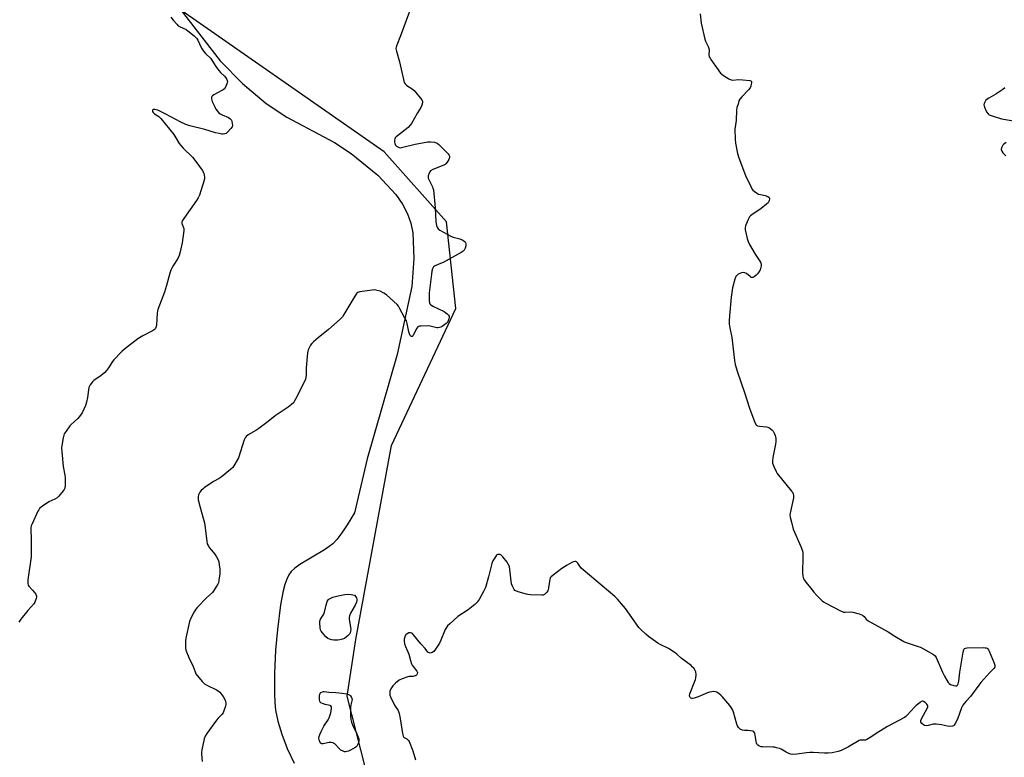
# Model space of a CAD drawing. Units: inches. Extents: x 1195768 to 1201768, y 525457 to 529457.
# Drawn here: x 1198753 to 1199296, y 527890 to 528296 of the extents above; entities that cross this region are included whole.
import ezdxf

# ---------------------------------------------------------------- set-up
doc = ezdxf.new("R2010")
doc.units = ezdxf.units.IN
doc.header["$MEASUREMENT"] = 0
for name, color, linetype in [('NTRL-Farm Land', 3, 'Continuous'), ('NTRL-Trees', 3, 'Continuous'), ('Undefined', 1, 'Continuous')]:
    doc.layers.add(name, color=color, linetype=linetype)

msp = doc.modelspace()

# ---------------------------------------------------------------- linework, layer by layer
at = {"layer": 'NTRL-Farm Land'}
msp.add_lwpolyline([(1198841.76, 528301.81), (1198863.94, 528273.24), (1198876.23, 528260.82), (1198889.16, 528249.81), (1198900.69, 528242.23), (1198926.91, 528228.27), (1198936, 528222.27), (1198950.63, 528210.33), (1198960.58, 528199.69), (1198964.25, 528194.4), (1198967.03, 528189.12), (1198968.92, 528183.84), (1198969.94, 528178.53), (1198970.54, 528164.39), (1198969.36, 528149.01), (1198961.31, 528111.59), (1198944.77, 528053.99), (1198937.85, 528024.38), (1198933.81, 528017.76), (1198930.85, 528013.28), (1198928.13, 528009.68), (1198925.85, 528007.22), (1198923.98, 528005.68), (1198921.38, 528003.93), (1198907.75, 527995.9), (1198904.94, 527993.85), (1198903.01, 527991.99), (1198901.74, 527990.18), (1198900.53, 527987.72), (1198899.52, 527984.88), (1198898.59, 527981.41), (1198897.17, 527973.57), (1198895.53, 527960.07), (1198894.38, 527948.68), (1198893.72, 527935.95), (1198893.72, 527924.75), (1198893.97, 527919.83), (1198894.38, 527915.69), (1198895.61, 527909.46), (1198897.79, 527902.31), (1198900.86, 527894.42), (1198904.57, 527886.36)], dxfattribs=at)
at = {"layer": 'NTRL-Trees'}
msp.add_polyline3d([(1198954.01, 527843.99, 0), (1198933.8, 527923.33, 0), (1198938.6, 527954.51, 0), (1198958.27, 528061.42, 0), (1198993.77, 528136.8, 0), (1198988.46, 528184.57, 0), (1198954.19, 528223.14, 0), (1198832.4, 528308.13, 0), (1198810.13, 528363.3, 0), (1198773.71, 528472.56, 0), (1198760.41, 528524.57, 0), (1198763.12, 528620.53, 0), (1198793.02, 528689.94, 0), (1198869.12, 528761.31, 0)], dxfattribs=at)
at = {"layer": 'Undefined'}
for points, elevation in [([(1199128.34, 528299.14), (1199128.77, 528293.99), (1199130.83, 528285.26), (1199131.26, 528284.1), (1199132.59, 528281.22), (1199132.99, 528280.15), (1199133.12, 528279.13), (1199133.04, 528276.85), (1199133.28, 528275.57), (1199133.67, 528274.79), (1199134.15, 528274.05), (1199139.49, 528266.55), (1199140.11, 528265.93), (1199141.07, 528265.25), (1199144.11, 528263.4), (1199145.4, 528262.77), (1199146.23, 528262.65), (1199149.44, 528262.94), (1199151.79, 528262.84), (1199155.58, 528262.49), (1199156.24, 528262.26), (1199156.48, 528261.95), (1199156.52, 528261.25), (1199156.39, 528260.44), (1199156.1, 528259.32), (1199155.78, 528258.53), (1199154.89, 528257.36), (1199151.16, 528253.52), (1199150.05, 528252.2), (1199149.62, 528251.34), (1199149.18, 528249.53), (1199148.43, 528247.58), (1199148.25, 528246.18), (1199148.13, 528240.38), (1199147.4, 528235.75), (1199147.51, 528230.07), (1199147.67, 528228), (1199148.86, 528222.31), (1199149.58, 528219.88), (1199153.27, 528210.14), (1199156.12, 528204.08), (1199156.8, 528202.8), (1199157.32, 528202.13), (1199157.96, 528201.55), (1199159.36, 528200.52), (1199160.35, 528199.93), (1199161.44, 528199.6), (1199164.03, 528199.16), (1199165.61, 528198.57), (1199166.17, 528198.1), (1199166.36, 528197.64), (1199166.41, 528197.12), (1199166.33, 528196.29), (1199166.16, 528195.77), (1199165.68, 528195.1), (1199164.85, 528194.3), (1199161.94, 528191.88), (1199156.71, 528188.44), (1199156, 528187.92), (1199155.43, 528187.36), (1199154.98, 528186.69), (1199154.61, 528185.91), (1199153.22, 528182.4), (1199152.98, 528181.31), (1199153.08, 528180.15), (1199154.21, 528175.5), (1199154.72, 528173.78), (1199155.5, 528172.2), (1199158.52, 528166.76), (1199161.55, 528162.33), (1199161.91, 528161.37), (1199161.89, 528160.38), (1199161.21, 528158.22), (1199160.47, 528156.7), (1199159.91, 528156.05), (1199159.05, 528155.27), (1199157.93, 528154.38), (1199157.26, 528153.98), (1199156.82, 528153.89), (1199156.4, 528154.01), (1199155.79, 528154.43), (1199153.86, 528156.12), (1199152.87, 528156.6), (1199152.09, 528156.74), (1199151.06, 528156.53), (1199149.27, 528155.72), (1199148.39, 528155.08), (1199147.91, 528154.45), (1199147.39, 528153.11), (1199146.11, 528148.3), (1199145.28, 528143.07), (1199144.33, 528132.91), (1199144.22, 528130.03), (1199144.29, 528128.32), (1199144.79, 528125.23), (1199145.7, 528120.95), (1199147.2, 528108.32), (1199147.6, 528106.02), (1199148.83, 528101.86), (1199152.67, 528090.58), (1199155.38, 528081.96), (1199158.44, 528074.04), (1199159.1, 528072.82), (1199159.45, 528072.49), (1199159.83, 528072.29), (1199160.92, 528072.06), (1199164.72, 528071.74), (1199165.54, 528071.5), (1199166.55, 528070.93), (1199167.73, 528070.08), (1199168.55, 528069.29), (1199169.09, 528068.29), (1199169.59, 528066.91), (1199169.98, 528065.23), (1199169.94, 528063.59), (1199169.72, 528062.15), (1199168.23, 528054.89), (1199168.05, 528052.97), (1199168.12, 528051.63), (1199168.37, 528050.8), (1199168.97, 528049.44), (1199170.13, 528047.01), (1199170.73, 528045.99), (1199178.6, 528036.33), (1199179.1, 528035.62), (1199179.46, 528034.86), (1199179.66, 528033.79), (1199179.65, 528032.67), (1199177.84, 528024.22), (1199177.73, 528023.07), (1199177.8, 528021.94), (1199178.47, 528019.16), (1199179.56, 528015.4), (1199183.7, 528005.78), (1199184.62, 528003.33), (1199184.87, 528002.08), (1199184.87, 528000)], 318), ([(1198836.73, 528297.34), (1198838.01, 528295.71), (1198840.13, 528293.24), (1198840.78, 528292.65), (1198841.45, 528292.23), (1198845.13, 528290.52), (1198846.14, 528289.93), (1198849.53, 528287.05), (1198851.01, 528285.63), (1198851.57, 528284.76), (1198852.53, 528282.62), (1198853.69, 528280.33), (1198854.75, 528278.65), (1198855.85, 528277.33), (1198858.71, 528274.51), (1198859.37, 528273.59), (1198861.5, 528270.23), (1198863.14, 528267.94), (1198864.07, 528266.88), (1198866.24, 528264.89), (1198866.95, 528263.94), (1198867.58, 528262.94), (1198867.81, 528262.43), (1198867.94, 528261.92), (1198867.82, 528261.12), (1198867, 528259.23), (1198866.24, 528257.96), (1198865.62, 528257.37), (1198864.88, 528256.89), (1198860.36, 528254.51), (1198859.59, 528254.02), (1198859.28, 528253.69), (1198859.11, 528253.26), (1198859.1, 528252.34), (1198859.52, 528250.97), (1198860.9, 528247.97), (1198861.58, 528246.65), (1198862.25, 528245.68), (1198863.23, 528244.59), (1198863.91, 528244.06), (1198864.93, 528243.53), (1198868.43, 528242.05), (1198869.17, 528241.62), (1198869.57, 528241.27), (1198870.06, 528240.67), (1198870.38, 528239.93), (1198870.58, 528238.82), (1198870.61, 528237.71), (1198870.41, 528236.94), (1198869.78, 528236.01), (1198868.01, 528234.06), (1198867.13, 528233.34), (1198866.4, 528233.03), (1198865.61, 528232.91), (1198864.77, 528232.97), (1198863.35, 528233.21), (1198861.38, 528233.67), (1198855.49, 528235.54), (1198847.19, 528237.56), (1198845.02, 528238.2), (1198842.15, 528239.46), (1198833.89, 528243.94), (1198829.48, 528246.07), (1198828.64, 528246.4), (1198827.82, 528246.58), (1198827.1, 528246.5), (1198826.9, 528246.42), (1198826.66, 528246.16), (1198826.59, 528245.8), (1198826.64, 528245.4), (1198826.94, 528244.82), (1198827.67, 528244.13), (1198830.04, 528242.6), (1198831.22, 528241.47), (1198836, 528235.6), (1198838.3, 528232.65), (1198839.54, 528230.83), (1198841.37, 528227.83), (1198842.23, 528226.67), (1198843.58, 528225.17), (1198848.6, 528220.3), (1198851.06, 528217.14), (1198853.97, 528213.06), (1198854.86, 528211.52), (1198855.16, 528210.42), (1198855.31, 528209.28), (1198855.27, 528208.43), (1198855.08, 528207.57), (1198852.48, 528199.39), (1198851.81, 528197.77), (1198850.84, 528196.29), (1198843.8, 528186.39), (1198843.18, 528185.44), (1198842.85, 528184.7), (1198842.79, 528184.2), (1198842.86, 528183.69), (1198843.85, 528181.04), (1198843.95, 528179.9), (1198843.01, 528173.07), (1198841.87, 528168.05), (1198841.29, 528166.11), (1198840.62, 528164.5), (1198838.23, 528160.83), (1198837.24, 528159.07), (1198836.79, 528158.07), (1198836.21, 528156.29), (1198834.39, 528149.59), (1198833.26, 528145.91), (1198829.61, 528136.41), (1198829.36, 528135.48), (1198829.21, 528134.38), (1198828.89, 528127.83), (1198828.69, 528126.99), (1198828.23, 528125.94), (1198827.71, 528125.3), (1198827.02, 528124.81), (1198821.25, 528121.81), (1198818.55, 528120.15), (1198811.14, 528114.56), (1198809.68, 528113.15), (1198805.29, 528108.53), (1198804.61, 528107.6), (1198802.41, 528104.18), (1198801.33, 528102.77), (1198800.36, 528101.67), (1198798.28, 528099.97), (1198794.34, 528097.26), (1198793.49, 528096.49), (1198792.37, 528094.89), (1198791.61, 528093.42), (1198791.33, 528092.04), (1198790.86, 528087.76), (1198790.31, 528085.25), (1198789.63, 528083.37), (1198787.86, 528079.44), (1198786.94, 528078.03), (1198785.48, 528076.3), (1198781.84, 528073.01), (1198781.05, 528072.17), (1198778.98, 528069.31), (1198778.05, 528067.82), (1198777.75, 528067.02), (1198777.44, 528065.61), (1198776.68, 528061.32), (1198776.54, 528059.88), (1198776.64, 528058.11), (1198777.38, 528049.83), (1198778.25, 528045.02), (1198778.43, 528043.61), (1198778.46, 528039.54), (1198778.3, 528037.85), (1198777.97, 528037.1), (1198777.49, 528036.42), (1198775.06, 528033.57), (1198774.06, 528032.56), (1198772.86, 528031.83), (1198769.46, 528030.29), (1198765.98, 528027.99), (1198765.03, 528027.28), (1198764.4, 528026.68), (1198763.92, 528025.97), (1198763.52, 528025.18), (1198760.27, 528018.18), (1198759.86, 528017.08), (1198759.66, 528016.04), (1198759.55, 528014.41), (1198759.76, 528010.6), (1198759.85, 528000)], 322), ([(1199296.1, 528258.45), (1199294.96, 528257.58), (1199291.12, 528255.01), (1199287.26, 528252.82), (1199286.29, 528252.17), (1199285.67, 528251.6), (1199285.15, 528250.93), (1199284.68, 528249.9), (1199284.53, 528249.08), (1199284.59, 528248.53), (1199284.85, 528247.7), (1199285.94, 528245.25), (1199286.81, 528244.17), (1199287.42, 528243.64), (1199287.9, 528243.35), (1199289.57, 528242.74), (1199294.17, 528241.4), (1199303.12, 528239.84)], 316), ([(1199296.71, 528228.32), (1199295.5, 528227.48), (1199294.94, 528226.84), (1199294.5, 528226.09), (1199294.17, 528225.31), (1199294.07, 528224.52), (1199294.32, 528223.53), (1199294.9, 528222.59), (1199296.58, 528220.91)], 316), ([(1198759.85, 528000), (1198758, 527987.35), (1198757.89, 527985.6), (1198758.15, 527984.55), (1198758.55, 527983.85), (1198760.59, 527981.8), (1198761.48, 527980.64), (1198762.27, 527979.44), (1198762.66, 527978.44), (1198762.66, 527977.91), (1198762.48, 527977.09), (1198761.8, 527975.18), (1198761.25, 527974.18), (1198757.99, 527970.58), (1198754.13, 527965.73), (1198752.97, 527964.04)], 322), ([(1198861.94, 528000), (1198862.75, 527998.35), (1198863.11, 527997.34), (1198863.42, 527995.62), (1198863.72, 527993.3), (1198863.74, 527992.14), (1198863.61, 527990.69), (1198863.2, 527987.2), (1198862.9, 527985.8), (1198862.53, 527985), (1198861.93, 527983.97), (1198860.32, 527981.45), (1198859.61, 527980.5), (1198856.34, 527977.43), (1198851.45, 527972.41), (1198850.51, 527971.31), (1198849.61, 527969.84), (1198847.57, 527966), (1198846.95, 527964.42), (1198844.96, 527955.21), (1198844.77, 527954.05), (1198844.7, 527952.89), (1198844.74, 527949.98), (1198845.04, 527948.59), (1198846.62, 527944.59), (1198848.96, 527939.63), (1198850.04, 527936.67), (1198850.57, 527935.67), (1198854.01, 527931.37), (1198855.21, 527930.14), (1198856.46, 527929.38), (1198861.81, 527926.78), (1198862.75, 527926.18), (1198863.63, 527925.45), (1198864.84, 527924.14), (1198865.53, 527923.18), (1198866.59, 527921.05), (1198867.06, 527919.69), (1198867.06, 527918.86), (1198866.8, 527917.74), (1198865.97, 527915.21), (1198865.48, 527914.16), (1198864.81, 527913.27), (1198862.86, 527911.19), (1198861.93, 527910.06), (1198856.46, 527902.73), (1198855.54, 527901.26), (1198855.11, 527899.84), (1198853.83, 527893.67), (1198853.59, 527892.2), (1198853.57, 527891.33), (1198854.05, 527887.28)], 320), ([(1199015.5, 528000), (1199014.12, 527997.81), (1199013.52, 527996.47), (1199011.64, 527989.07), (1199009.96, 527983.21), (1199008.95, 527981.06), (1199006.56, 527976.6), (1199005.38, 527975.05), (1199004.09, 527973.87), (1199000.46, 527970.94), (1198994.74, 527967.16), (1198990.4, 527963.26), (1198989.15, 527962.04), (1198988.52, 527961.19), (1198987.88, 527960.04), (1198985.47, 527954.24), (1198984.66, 527952.57), (1198982.56, 527949.27), (1198981.49, 527947.94), (1198980.62, 527947.36), (1198979.62, 527947.02), (1198978.92, 527947.11), (1198978.32, 527947.48), (1198976.71, 527949.6), (1198974.47, 527952.07), (1198970.39, 527957.16), (1198969.81, 527957.78), (1198969.39, 527958.1), (1198968.67, 527958.26), (1198967.88, 527958.14), (1198966.85, 527957.75), (1198966.23, 527957.26), (1198965.58, 527956.05), (1198965.19, 527954.7), (1198965.18, 527953.61), (1198965.45, 527952.21), (1198965.99, 527950.61), (1198967.78, 527946.4), (1198968.69, 527942.97), (1198969.3, 527941.15), (1198969.67, 527940.41), (1198970.14, 527939.71), (1198972.2, 527937.07), (1198972.48, 527936.36), (1198972.43, 527935.64), (1198972.23, 527935.2), (1198971.94, 527934.81), (1198971.3, 527934.44), (1198970.24, 527934.23), (1198968.04, 527934.09), (1198967.17, 527933.89), (1198964.05, 527932.84), (1198962.45, 527932.08), (1198960.38, 527930.42), (1198958.9, 527928.99), (1198957.84, 527927.32), (1198957.34, 527926.02), (1198957.25, 527925.2), (1198957.26, 527924.36), (1198957.34, 527923.81), (1198957.61, 527923), (1198959.98, 527918.33), (1198961.85, 527915.39), (1198962.43, 527913.84), (1198963.07, 527911.11), (1198964.32, 527902.7), (1198964.65, 527901.36), (1198964.91, 527900.92), (1198965.27, 527900.6), (1198966.66, 527899.84), (1198967.32, 527899.35), (1198967.68, 527898.93), (1198967.97, 527898.44), (1198970.02, 527893.17), (1198971.51, 527888.21)], 318), ([(1199019.54, 528000), (1199018.43, 528001.24), (1199018.06, 528001.36), (1199017.42, 528001.38), (1199016.68, 528001.35), (1199016.32, 528001.22), (1199016.06, 528000.92), (1199015.5, 528000)], 318), ([(1199184.87, 528000), (1199184.62, 527991.33), (1199184.82, 527989.42), (1199185.24, 527987.96), (1199185.63, 527987.25), (1199186.46, 527986.09), (1199188.93, 527982.91), (1199190.79, 527980.67), (1199192.53, 527978.71), (1199195.48, 527975.84), (1199196.18, 527975.31), (1199197.44, 527974.58), (1199205.5, 527970.34), (1199206.81, 527969.74), (1199207.35, 527969.58), (1199208.16, 527969.51), (1199211.21, 527969.69), (1199212.42, 527969.61), (1199215.82, 527968.61), (1199217.73, 527967.89), (1199218.53, 527967.29), (1199219.73, 527965.7), (1199220.81, 527964.87), (1199231.88, 527958.78), (1199235.43, 527956.41), (1199240.38, 527953.46), (1199241.15, 527953.07), (1199242.26, 527952.65), (1199248.23, 527950.75), (1199249.62, 527950.24), (1199251.19, 527949.44), (1199256.82, 527946.29), (1199257.7, 527945.59), (1199258.31, 527944.63), (1199261.8, 527936.46), (1199262.86, 527934.39), (1199264.9, 527930.91), (1199265.42, 527930.26), (1199266.1, 527929.79), (1199268.04, 527929.15), (1199268.86, 527929), (1199269.36, 527929.01), (1199269.58, 527929.08), (1199269.92, 527929.34), (1199270.4, 527930.2), (1199270.69, 527931.63), (1199271.26, 527936.63), (1199273.05, 527947.53), (1199273.39, 527948.92), (1199273.78, 527949.51), (1199274.42, 527949.8), (1199275.24, 527949.9), (1199284.45, 527950.08), (1199285.31, 527950.03), (1199285.85, 527949.91), (1199286.29, 527949.68), (1199286.68, 527949.35), (1199287.08, 527948.79), (1199287.43, 527948.09), (1199290.24, 527941.43), (1199290.57, 527940.32), (1199290.59, 527939.8), (1199290.47, 527939.31), (1199290.05, 527938.65), (1199287.75, 527936.41), (1199282.9, 527930.82), (1199281.79, 527929.43), (1199277.21, 527923.2), (1199274.57, 527920.46), (1199272.91, 527918.43), (1199272.47, 527917.69), (1199272.13, 527916.9), (1199269.9, 527910.57), (1199268.75, 527908.19), (1199268.11, 527907.3), (1199267.71, 527907.01), (1199267.24, 527906.85), (1199265.65, 527906.68), (1199264.54, 527906.79), (1199261.09, 527907.59), (1199258.27, 527907.96), (1199257.49, 527907.96), (1199256.66, 527907.86), (1199253.8, 527907.16), (1199252.68, 527906.99), (1199251.9, 527907.12), (1199251.21, 527907.55), (1199250.38, 527908.32), (1199249.88, 527908.95), (1199249.71, 527909.4), (1199249.74, 527909.88), (1199250.27, 527911.16), (1199253.27, 527916.61), (1199253.6, 527917.39), (1199253.66, 527917.98), (1199253.48, 527918.43), (1199253.16, 527918.85), (1199252.1, 527919.85), (1199251.2, 527920.47), (1199250.74, 527920.59), (1199250.51, 527920.57), (1199250.05, 527920.38), (1199249.35, 527919.92), (1199247.29, 527918.22), (1199246.25, 527917.18), (1199242.32, 527912.9), (1199241.47, 527912.12), (1199240.74, 527911.64), (1199231.38, 527906.62), (1199225.19, 527902.83), (1199222.34, 527900.81), (1199220.08, 527899.51), (1199219.32, 527899.16), (1199218.79, 527899.03), (1199216.9, 527899.11), (1199216.38, 527899.04), (1199215.86, 527898.86), (1199210, 527895.46), (1199205.85, 527893.4), (1199204.25, 527892.79), (1199200.95, 527892.11), (1199198.72, 527891.89), (1199196.79, 527891.87), (1199190.44, 527892.23), (1199188.68, 527892.27), (1199186.74, 527892.07), (1199181.52, 527891.31), (1199179.16, 527891.25), (1199178.02, 527891.45), (1199176.66, 527891.92), (1199175.62, 527892.42), (1199172.95, 527894.08), (1199171.89, 527894.48), (1199170.23, 527894.95), (1199169.12, 527895.17), (1199168.24, 527895.25), (1199162.63, 527895.39), (1199161.77, 527895.49), (1199160.95, 527895.7), (1199160.5, 527895.95), (1199159.9, 527896.43), (1199159.57, 527896.81), (1199159.32, 527897.27), (1199159.04, 527898.32), (1199158.8, 527900.67), (1199158.6, 527901.84), (1199158.28, 527902.94), (1199157.87, 527903.59), (1199157.24, 527903.95), (1199155.92, 527904.26), (1199154.53, 527904.42), (1199152.69, 527904.44), (1199151.57, 527904.68), (1199150.27, 527905.22), (1199149.33, 527906.1), (1199148.78, 527906.99), (1199148.37, 527907.98), (1199146.64, 527914.53), (1199146.26, 527915.6), (1199145.77, 527916.53), (1199144.63, 527918.13), (1199140.43, 527923.08), (1199139.63, 527923.94), (1199138.71, 527924.69), (1199137.46, 527925.45), (1199136.66, 527925.75), (1199135.86, 527925.81), (1199134.75, 527925.7), (1199133.36, 527925.46), (1199132.27, 527925.17), (1199127.14, 527922.94), (1199124.92, 527922.17), (1199124.09, 527922.02), (1199123.58, 527922.05), (1199123.12, 527922.21), (1199122.76, 527922.5), (1199122.53, 527922.93), (1199122.44, 527923.45), (1199122.6, 527924.53), (1199125.4, 527931.6), (1199125.67, 527932.43), (1199125.84, 527933.28), (1199125.98, 527935.31), (1199125.89, 527936.71), (1199125.58, 527937.48), (1199124.71, 527938.66), (1199123.9, 527939.53), (1199123.24, 527940.13), (1199117.8, 527944.22), (1199115.45, 527946.48), (1199114.55, 527947.22), (1199110.88, 527949.51), (1199106.24, 527951.77), (1199104.98, 527952.46), (1199099.87, 527956.12), (1199098.25, 527957.42), (1199095.75, 527959.87), (1199094.56, 527961.16), (1199087.07, 527971.64), (1199082.73, 527976.83), (1199081.21, 527978.21), (1199063.82, 527992.86), (1199062.79, 527993.91), (1199060.91, 527996.56), (1199060.14, 527997.34), (1199059.75, 527997.52), (1199059.33, 527997.58), (1199058.58, 527997.4), (1199057.57, 527996.89), (1199055.04, 527995.43), (1199052.09, 527993.57), (1199047.22, 527990.05), (1199046.1, 527989.11), (1199045.63, 527988.45), (1199045.4, 527987.71), (1199044.77, 527983), (1199044.52, 527981.86), (1199044.29, 527981.35), (1199043.83, 527980.67), (1199043.1, 527979.83), (1199042.5, 527979.3), (1199041.8, 527978.96), (1199040.97, 527978.87), (1199034.83, 527979.22), (1199033.38, 527979.36), (1199032.52, 527979.52), (1199027.99, 527980.81), (1199026.65, 527981.31), (1199026.2, 527981.61), (1199025.83, 527982.01), (1199025, 527983.54), (1199024.42, 527985.19), (1199023.5, 527993.05), (1199023.15, 527994.78), (1199022.57, 527996.08), (1199021.99, 527997.07), (1199019.54, 528000)], 318)]:
    msp.add_lwpolyline(points, dxfattribs=dict(at, elevation=elevation))
at = {"layer": 'Undefined', "elevation": 320}
for points in [[(1198927.9, 527954.1), (1198926.52, 527954.16), (1198925.42, 527954.31), (1198924.13, 527954.68), (1198923.18, 527955.14), (1198922.11, 527956.05), (1198920.16, 527958.2), (1198919.5, 527959.12), (1198919.2, 527959.9), (1198919.01, 527961.05), (1198918.77, 527963.69), (1198918.78, 527964.55), (1198918.87, 527965.1), (1198919.2, 527965.83), (1198920.61, 527967.92), (1198921.09, 527968.89), (1198922.24, 527973.51), (1198922.86, 527975.4), (1198923.37, 527976.37), (1198923.7, 527976.73), (1198924.12, 527977.03), (1198925.98, 527977.77), (1198928.79, 527978.57), (1198932.54, 527979.29), (1198934.73, 527979.5), (1198935.96, 527979.41), (1198937.94, 527978.89), (1198938.62, 527978.04), (1198939, 527977.41), (1198939.21, 527976.81), (1198939.22, 527976.1), (1198938.9, 527975.08), (1198938.15, 527973.54), (1198935.59, 527969.03), (1198935.07, 527967.51), (1198934.98, 527966.7), (1198935.01, 527965.58), (1198935.77, 527960.27), (1198935.71, 527959.2), (1198935.45, 527958.21), (1198935.05, 527957.54), (1198934.5, 527956.92), (1198933.25, 527955.78), (1198932.35, 527955.14), (1198931.28, 527954.71), (1198929.88, 527954.34), (1198928.73, 527954.14)], [(1198932.89, 527892.65), (1198932.37, 527892.71), (1198931.6, 527892.96), (1198930.43, 527893.63), (1198929.38, 527894.51), (1198926.99, 527897), (1198926.57, 527897.33), (1198926.09, 527897.57), (1198924.99, 527897.79), (1198923.83, 527897.83), (1198922.96, 527897.7), (1198920.68, 527897.1), (1198919.89, 527897.05), (1198919.48, 527897.19), (1198919.15, 527897.5), (1198918.57, 527898.65), (1198918.34, 527899.42), (1198918.28, 527900.23), (1198918.44, 527901.08), (1198918.79, 527902.21), (1198919.49, 527903.79), (1198921.04, 527906.85), (1198923.32, 527910.32), (1198923.89, 527911.35), (1198924.82, 527914.06), (1198925.26, 527916.57), (1198925.21, 527917.53), (1198924.87, 527918.02), (1198924.45, 527918.21), (1198921.63, 527918.78), (1198920.24, 527919.2), (1198919.35, 527919.74), (1198919.01, 527920.08), (1198918.75, 527920.48), (1198918.56, 527921.27), (1198918.53, 527922.13), (1198918.62, 527923.59), (1198918.77, 527924.42), (1198918.97, 527924.89), (1198919.31, 527925.26), (1198920.22, 527925.76), (1198920.73, 527925.89), (1198921.24, 527925.91), (1198923.82, 527925.57), (1198927.61, 527925.34), (1198930.99, 527924.94), (1198933.5, 527924.53), (1198934.57, 527924.25), (1198935.3, 527923.93), (1198935.75, 527923.54), (1198936.28, 527922.66), (1198936.45, 527922.08), (1198936.53, 527921.45), (1198935.84, 527918.58), (1198935.71, 527917.15), (1198935.73, 527912.51), (1198935.89, 527910.54), (1198936.23, 527908.93), (1198936.73, 527907.53), (1198937.34, 527906.17), (1198938.75, 527903.47), (1198939.91, 527900.82), (1198940.18, 527899.76), (1198940.23, 527898.73), (1198940, 527897.6), (1198939.61, 527896.52), (1198939.19, 527895.83), (1198938.67, 527895.3), (1198937.99, 527894.85), (1198934.49, 527893.07), (1198933.7, 527892.78)]]:
    msp.add_lwpolyline(points, close=True, dxfattribs=at)
at = {"layer": 'Undefined'}
msp.add_polyline3d([(1198969.5, 528304.04, 320), (1198963.22, 528287.04, 320), (1198961.11, 528281.92, 320), (1198960.79, 528280.89, 320), (1198960.72, 528280.09, 320), (1198961, 528278.7, 320), (1198962.73, 528272.78, 320), (1198964.81, 528263.01, 320), (1198965.31, 528261.35, 320), (1198965.73, 528260.65, 320), (1198966.46, 528259.85, 320), (1198967.16, 528259.34, 320), (1198969.69, 528257.87, 320), (1198970.79, 528256.9, 320), (1198974.91, 528251.75, 320), (1198975.28, 528251, 320), (1198975.33, 528250.15, 320), (1198974.95, 528248.84, 320), (1198974.35, 528247.58, 320), (1198972.58, 528244.69, 320), (1198969.2, 528238.82, 320), (1198968.57, 528237.86, 320), (1198967.35, 528236.65, 320), (1198961.48, 528231.98, 320), (1198960.85, 528231.43, 320), (1198960.31, 528230.83, 320), (1198960.08, 528230.38, 320), (1198959.92, 528229.62, 320), (1198959.88, 528228.55, 320), (1198960, 528227.76, 320), (1198960.47, 528226.84, 320), (1198961.03, 528226.27, 320), (1198962.02, 528225.7, 320), (1198962.55, 528225.53, 320), (1198963.1, 528225.47, 320), (1198964.52, 528225.67, 320), (1198971.35, 528227.32, 320), (1198978.22, 528228.67, 320), (1198979.64, 528228.77, 320), (1198981.84, 528228.42, 320), (1198983.35, 528227.93, 320), (1198984.39, 528227.17, 320), (1198989.37, 528222.16, 320), (1198989.91, 528221.52, 320), (1198990.23, 528220.84, 320), (1198990.15, 528220.09, 320), (1198989.74, 528219.04, 320), (1198988.94, 528217.47, 320), (1198988.26, 528216.56, 320), (1198987.82, 528216.23, 320), (1198987.05, 528215.83, 320), (1198981.02, 528213.39, 320), (1198979.78, 528212.71, 320), (1198979.28, 528212.1, 320), (1198978.94, 528211.36, 320), (1198978.53, 528210.04, 320), (1198978.42, 528209.24, 320), (1198978.47, 528208.72, 320), (1198978.73, 528207.94, 320), (1198980.76, 528203.87, 320), (1198981.08, 528203.09, 320), (1198981.29, 528202.26, 320), (1198982.32, 528192.29, 320), (1198982.7, 528184.61, 320), (1198983.04, 528182.55, 320), (1198983.51, 528181.32, 320), (1198983.93, 528180.7, 320), (1198984.83, 528180, 320), (1198990.91, 528176.75, 320), (1198992.27, 528176.2, 320), (1198995.95, 528175.22, 320), (1198997.24, 528174.66, 320), (1198998.17, 528174.07, 320), (1198998.78, 528173.56, 320), (1198999.06, 528173.18, 320), (1198999.28, 528172.56, 320), (1198999.2, 528171.47, 320), (1198998.82, 528170.06, 320), (1198998.36, 528169.03, 320), (1198997.8, 528168.42, 320), (1198996.57, 528167.64, 320), (1198986.66, 528162.3, 320), (1198985.32, 528161.68, 320), (1198982.6, 528160.61, 320), (1198981.86, 528160.23, 320), (1198981.45, 528159.89, 320), (1198981.16, 528159.45, 320), (1198980.84, 528158.66, 320), (1198980.54, 528157.53, 320), (1198980.24, 528155.78, 320), (1198979.07, 528145.52, 320), (1198978.98, 528141.35, 320), (1198979.16, 528139.96, 320), (1198979.39, 528139.51, 320), (1198979.73, 528139.14, 320), (1198981.04, 528138.19, 320), (1198987.22, 528135.14, 320), (1198988.26, 528134.53, 320), (1198988.98, 528134, 320), (1198989.68, 528133.25, 320), (1198990.03, 528132.62, 320), (1198990.09, 528131.9, 320), (1198989.9, 528131.12, 320), (1198989.19, 528129.59, 320), (1198988.35, 528128.64, 320), (1198986.09, 528126.98, 320), (1198985.41, 528126.63, 320), (1198984.64, 528126.37, 320), (1198983.85, 528126.25, 320), (1198983.29, 528126.28, 320), (1198979.58, 528127.13, 320), (1198978.41, 528127.27, 320), (1198974.5, 528127.2, 320), (1198973.64, 528127.11, 320), (1198973.11, 528126.96, 320), (1198972.68, 528126.7, 320), (1198972.2, 528126.08, 320), (1198969.96, 528121.86, 320), (1198969.55, 528121.44, 320), (1198969.24, 528121.4, 320), (1198968.91, 528121.61, 320), (1198968.59, 528121.96, 320), (1198968.11, 528122.92, 320), (1198967.82, 528124.04, 320), (1198966.89, 528128.62, 320), (1198966.47, 528130, 320), (1198965.68, 528131.61, 320), (1198962.56, 528137.42, 320), (1198962.06, 528138.16, 320), (1198961.29, 528139.03, 320), (1198955.48, 528144.45, 320), (1198954.02, 528145.36, 320), (1198951.96, 528146.36, 320), (1198950.35, 528146.86, 320), (1198948.99, 528147.11, 320), (1198947.54, 528147.03, 320), (1198940.86, 528146.08, 320), (1198939.79, 528145.77, 320), (1198939.16, 528145.29, 320), (1198938.03, 528143.65, 320), (1198934.7, 528138.17, 320), (1198932.07, 528133.51, 320), (1198931.23, 528132.31, 320), (1198929.96, 528131.07, 320), (1198923.57, 528125.29, 320), (1198917.82, 528120.72, 320), (1198915.33, 528118.6, 320), (1198914.31, 528117.56, 320), (1198913.69, 528116.62, 320), (1198912.38, 528114.08, 320), (1198912.09, 528113.29, 320), (1198911.92, 528112.44, 320), (1198911.3, 528104.2, 320), (1198911.24, 528099.91, 320), (1198910.88, 528097.98, 320), (1198910.21, 528096.37, 320), (1198905.37, 528086.94, 320), (1198904.68, 528085.66, 320), (1198904.19, 528084.94, 320), (1198903.16, 528083.97, 320), (1198901.33, 528082.58, 320), (1198894.24, 528077.83, 320), (1198890.31, 528074.55, 320), (1198885.24, 528070.85, 320), (1198883.5, 528069.68, 320), (1198879.37, 528067.28, 320), (1198878.27, 528066.43, 320), (1198877.62, 528065.56, 320), (1198877.15, 528064.53, 320), (1198873.89, 528054.69, 320), (1198871.94, 528051.06, 320), (1198870.84, 528049.34, 320), (1198869.58, 528048.14, 320), (1198864.38, 528043.91, 320), (1198863.37, 528043.29, 320), (1198860.22, 528041.61, 320), (1198855.12, 528038.09, 320), (1198854.46, 528037.53, 320), (1198853.49, 528036.54, 320), (1198852.77, 528035.69, 320), (1198852.32, 528035.01, 320), (1198852.01, 528034.25, 320), (1198851.77, 528033.17, 320), (1198851.73, 528032.34, 320), (1198851.84, 528031.48, 320), (1198852.61, 528028.06, 320), (1198854.53, 528021.3, 320), (1198855.18, 528018.78, 320), (1198856.5, 528008.69, 320), (1198856.78, 528007.27, 320), (1198857.24, 528006.24, 320), (1198858.04, 528005.04, 320), (1198858.92, 528003.89, 320), (1198860.99, 528001.61, 320), (1198861.94, 528000, 320)], dxfattribs=at)

doc.saveas('drawing.dxf')
